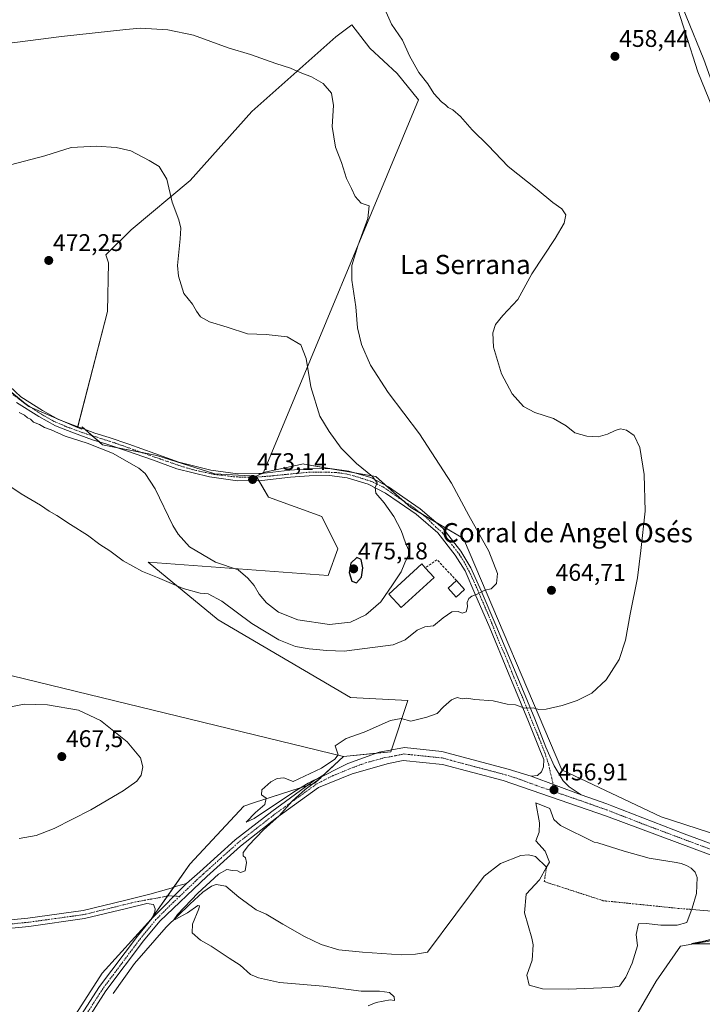
# Model space of a CAD drawing. Units: metres. Extents: x 570075 to 573533, y 4712592 to 4714941.
# Drawn here: x 571712 to 571996, y 4713344 to 4713754 of the extents above; entities that cross this region are included whole.
import ezdxf
from ezdxf.enums import TextEntityAlignment as Align

# ---------------------------------------------------------------- set-up
doc = ezdxf.new("R2010")
doc.units = ezdxf.units.M
doc.header["$MEASUREMENT"] = 0
for name, pattern in [('TRAZO_Y_PUNTO', [1, 0.5, -0.25, 0, -0.25]), ('TRAZOS2', [0.375, 0.25, -0.125]), ('TRAZOSX2', [1.5, 1, -0.5])]:
    doc.linetypes.add(name, pattern=pattern)
for name, color, linetype, lineweight in [('Camino', 19, 'Continuous', 0), ('Camino Cxs', 19, 'Continuous', 0), ('Camino eje', 39, 'TRAZO_Y_PUNTO', 13), ('Carátula', 7, 'Continuous', 5), ('Corriente natural eje', 5, 'TRAZO_Y_PUNTO', 0), ('Corriente natural lineal', 142, 'Continuous', 13), ('Cultivos herbáceos CxS', 92, 'Continuous', 0), ('Cultivos leñosos', 92, 'Continuous', 0), ('Cultivos leñosos CxS', 92, 'Continuous', 0), ('Curva de nivel maestra', 36, 'Continuous', 30), ('Curva de nivel normal', 36, 'Continuous', 0), ('Curva de nivel normal depresión', 36, 'TRAZOS2', 0), ('Edificación', 1, 'Continuous', 13), ('Edificación Cxs', 1, 'Continuous', 13), ('Edificación industrial', 135, 'Continuous', 13), ('Edificación industrial Cxs', 135, 'Continuous', 13), ('Estanque', 2, 'Continuous', 0), ('Estanque Cxs', 2, 'Continuous', 0), ('Muro lineal', 1, 'TRAZOSX2', 13), ('Pastizal CxS', 92, 'Continuous', 0), ('Pista no pavimentada', 254, 'Continuous', 13), ('Pista no pavimentada Cxs', 254, 'Continuous', 0), ('Pista pavimentada eje', 135, 'TRAZO_Y_PUNTO', 0), ('Punto de cota en terreno', 7, 'Continuous', 0), ('Rótulo de punto de cota en terreno', 19, 'Continuous', 0), ('Texto cartográfico', 19, 'Continuous', 0)]:
    doc.layers.add(name, color=color, linetype=linetype, lineweight=lineweight)
doc.styles.add('Arial', font='txt', dxfattribs={"height": 0.2})

# ---------------------------------------------------------------- blocks, each defined once
blk = doc.blocks.new('*U158')
at = {"layer": 'Cultivos herbáceos CxS', "color": 92, "linetype": 'Continuous', "lineweight": 0}
for points in [[(571978.88, 4713780.25, 458.02), (571994.37, 4713731.82, 457.88), (572005.03, 4713705.67, 456.98)], [(572019.67, 4713408.61, 455.46), (571979.03, 4713421.82, 455.94), (571937.64, 4713441.33, 457.18), (571896.73, 4713537.65, 466.07), (571874.77, 4713550.48, 468.3), (571860.25, 4713563.39, 469.51), (571851.43, 4713564.93, 470.61), (571830.43, 4713568.58, 472.28), (571830.07, 4713568.64, 472.29), (571813.51, 4713565.03, 472.98), (571877.99, 4713720.17, 462.27), (571869.18, 4713731.18, 461.69), (571857.73, 4713741.75, 462.69), (571850.25, 4713751.43, 462.16), (571843.58, 4713746.39, 463.61), (571808.65, 4713715.39, 467.52), (571782.88, 4713686.58, 469.45), (571758.43, 4713666.05, 471.02), (571747.77, 4713655.67, 471.54), (571748.97, 4713652.36, 471.49), (571748.52, 4713632.1, 471.55), (571736.07, 4713583.83, 470.4), (571715.69, 4713592.56, 470.24), (571703.06, 4713602.82, 470.44)], [(571676.74, 4713488.31, 464.61), (571846.72, 4713446.89, 459.83), (571834.85, 4713435.81, 459.85), (571809.78, 4713427.7, 460.05), (571805.21, 4713426.22, 460.27), (571782.85, 4713402.11, 460.35), (571766.67, 4713379.15, 460.94), (571746.35, 4713356.79, 461.54), (571734.06, 4713337.68, 462.63)], [(571946.04, 4713300.16, 457.47), (571976.99, 4713353.39, 455.5), (571987.15, 4713367.97, 454.99), (572004.43, 4713371.01, 455.1)]]:
    blk.add_polyline3d(points, dxfattribs=at)
blk = doc.blocks.new('*U162')
at = {"layer": 'Curva de nivel normal', "color": 36, "linetype": 'Continuous', "lineweight": 0}
for points in [[(571711.72, 4713412.78, 465), (571718.86, 4713414.06, 465), (571726.31, 4713416.9, 465), (571741.54, 4713424.73, 465), (571754.99, 4713432.55, 465), (571760.66, 4713436.6, 465), (571762.56, 4713439.17, 465), (571763.24, 4713442.65, 465), (571762.24, 4713446.33, 465), (571756.64, 4713453.02, 465), (571745.66, 4713461.88, 465), (571736.5, 4713466.2, 465), (571723.46, 4713468.43, 465), (571713.84, 4713468.64, 465), (571703.24, 4713466.62, 465)], [(571708.24, 4713559.16, 465), (571712.63, 4713556.2, 465), (571720.65, 4713551.56, 465), (571724.22, 4713548.96, 465), (571727.41, 4713547.15, 465), (571733.08, 4713543.39, 465), (571740.18, 4713538.95, 465), (571745.38, 4713535.18, 465), (571749.52, 4713532.46, 465), (571754.99, 4713528.36, 465), (571763.03, 4713523.94, 465), (571769.32, 4713521.44, 465), (571780.08, 4713516.82, 465), (571787.08, 4713514.82, 465), (571790.48, 4713514.56, 465), (571796.1, 4713511.5, 465), (571808.58, 4713502.32, 465), (571819.88, 4713495.44, 465), (571826.79, 4713492.62, 465), (571832.51, 4713491.68, 465), (571839.9, 4713491.08, 465), (571847.01, 4713490.68, 465), (571867.45, 4713493.31, 465), (571872.45, 4713495.51, 465), (571877.49, 4713499.5, 465), (571880.59, 4713500.83, 465), (571884.2, 4713501.34, 465), (571888.31, 4713504.58, 465), (571891.92, 4713507.08, 465), (571894.46, 4713507.22, 465), (571896.2, 4713506.59, 465), (571897.88, 4713507.17, 465), (571898.47, 4713509.23, 465), (571898.2, 4713510.95, 465), (571898.92, 4713512.68, 465), (571900.24, 4713513.68, 465), (571902.42, 4713514.44, 465), (571905.63, 4713516.13, 465), (571908.19, 4713516.73, 465), (571910.42, 4713518.96, 465), (571910.84, 4713523.03, 465), (571907.35, 4713532.36, 465), (571898.96, 4713547.26, 465), (571891.69, 4713560.66, 465), (571878.36, 4713581.17, 465), (571865.34, 4713598.36, 465), (571857.96, 4713609.81, 465), (571854.26, 4713618.43, 465), (571852.56, 4713625.33, 465), (571851.9, 4713634.02, 465), (571850.25, 4713645.19, 465), (571850.25, 4713651.28, 465), (571852.69, 4713659.38, 465), (571856.93, 4713670.87, 465), (571857.49, 4713676.09, 465), (571854.16, 4713677.2, 465), (571851.58, 4713679.99, 465), (571850.16, 4713683.24, 465), (571848.08, 4713687.44, 465), (571845.95, 4713694.14, 465), (571843.4, 4713700.54, 465), (571842, 4713709.04, 465), (571842.64, 4713717.88, 465), (571841.73, 4713722.98, 465), (571838.26, 4713727, 465), (571833.39, 4713729.8, 465), (571828.79, 4713731.53, 465), (571824.7, 4713733.44, 465), (571818.59, 4713735.33, 465), (571808.1, 4713739.04, 465), (571798.79, 4713741.86, 465), (571784.25, 4713747.05, 465), (571773.61, 4713749.4, 465), (571762.31, 4713750.09, 465), (571756.11, 4713749.52, 465), (571729.33, 4713746.56, 465), (571701.16, 4713743, 465)]]:
    blk.add_polyline3d(points, dxfattribs=at)
blk = doc.blocks.new('5PATER')
at = {"layer": 'Carátula', "linetype": 'Continuous', "lineweight": 5}
h = blk.add_hatch(color=250, dxfattribs=at)
edge = h.paths.add_edge_path()
edge.add_ellipse((0, 0.01), major_axis=(-1.33, -1.34), ratio=0.999422, start_angle=0, end_angle=360)

msp = doc.modelspace()

# ---------------------------------------------------------------- linework, layer by layer
at = {"layer": 'Camino', "color": 19, "linetype": 'Continuous', "lineweight": 0}
for points in [[(571705.39, 4713603.23, 470.46), (571712.48, 4713596.54, 470.51), (571721.42, 4713590.89, 470.7), (571728.15, 4713587.2, 470.43), (571735.4, 4713584.33, 470.44), (571737.76, 4713583.48, 470.41), (571743.25, 4713581.49, 470.47), (571749.15, 4713579.62, 470.61), (571757.42, 4713576.83, 470.87), (571768.26, 4713573.06, 471.54), (571778.27, 4713569.45, 472.09), (571791.58, 4713566.12, 472.69), (571802.8, 4713564.52, 472.96), (571811.56, 4713564.68, 473.02), (571812.61, 4713564.69, 473.01), (571824.45, 4713566, 472.63), (571832.26, 4713566.61, 472.24), (571841.13, 4713566.81, 471.53), (571848.96, 4713565.71, 470.74), (571858.15, 4713562.99, 469.93), (571865.56, 4713559.13, 469.21), (571871.52, 4713554.92, 468.64), (571878.72, 4713549.94, 467.94), (571888.13, 4713541.92, 467.11), (571895.56, 4713532.31, 466.37), (571899.86, 4713525.48, 465.8), (571904.04, 4713515.91, 464.91), (571910.25, 4713501.53, 463.22), (571917.98, 4713482.99, 461.54), (571926.42, 4713462.56, 459.28), (571931.08, 4713450.72, 458.08), (571932.17, 4713448.22, 457.94), (571934.51, 4713443, 457.31), (571938.26, 4713436.71, 456.9), (571940.74, 4713434.33, 456.65), (571942.39, 4713433.13, 456.51), (571945.67, 4713431.01, 456.48)], [(571924.88, 4713438.65, 457.28), (571927.49, 4713438.99, 457.23), (571929.15, 4713440.52, 457.27), (571929.99, 4713442.53, 457.36), (571930.25, 4713445.61, 457.62), (571928.49, 4713449.64, 457.96), (571923.81, 4713461.51, 459.21), (571915.39, 4713481.92, 461.31), (571907.67, 4713500.43, 463.14), (571901.47, 4713514.79, 464.95), (571897.37, 4713524.17, 465.91), (571893.26, 4713530.7, 466.56), (571886.09, 4713539.97, 467.36), (571877.01, 4713547.72, 468.19), (571869.93, 4713552.61, 468.88), (571864.21, 4713556.54, 469.47), (571857.05, 4713560.26, 470.09), (571848.34, 4713562.85, 471.19), (571840.96, 4713563.89, 471.68), (571832.41, 4713563.69, 472.32), (571824.72, 4713563.09, 472.77), (571812.8, 4713561.78, 473.23), (571802.62, 4713561.59, 473.1), (571791.02, 4713563.25, 472.66), (571777.42, 4713566.65, 471.87), (571767.28, 4713570.31, 471.3), (571756.47, 4713574.07, 470.65), (571748.24, 4713576.84, 470.13), (571742.31, 4713578.73, 470.27), (571734.37, 4713581.59, 470.11), (571726.91, 4713584.55, 470.24), (571719.94, 4713588.37, 470.19), (571710.68, 4713594.22, 470.19)], [(571945.67, 4713431.01, 456.48), (571924.88, 4713438.65, 457.28)]]:
    msp.add_polyline3d(points, dxfattribs=at)
at = {"layer": 'Camino Cxs', "color": 19, "linetype": 'Continuous', "lineweight": 0}
msp.add_polyline3d([(571705.39, 4713603.23, 470.46), (571712.48, 4713596.54, 470.51), (571721.42, 4713590.89, 470.7), (571728.15, 4713587.2, 470.43), (571735.4, 4713584.33, 470.44), (571737.76, 4713583.48, 470.41), (571743.25, 4713581.49, 470.47), (571749.15, 4713579.62, 470.61), (571757.42, 4713576.83, 470.87), (571768.26, 4713573.06, 471.54), (571778.27, 4713569.45, 472.09), (571791.58, 4713566.12, 472.69), (571802.8, 4713564.52, 472.96), (571811.56, 4713564.68, 473.02), (571812.61, 4713564.69, 473.01), (571824.45, 4713566, 472.63), (571832.26, 4713566.61, 472.24), (571841.13, 4713566.81, 471.53), (571848.96, 4713565.71, 470.74), (571858.15, 4713562.99, 469.93), (571865.56, 4713559.13, 469.21), (571871.52, 4713554.92, 468.64), (571878.72, 4713549.94, 467.94), (571888.13, 4713541.92, 467.11), (571895.56, 4713532.31, 466.37), (571899.86, 4713525.48, 465.8), (571904.04, 4713515.91, 464.91), (571910.25, 4713501.53, 463.22), (571917.98, 4713482.99, 461.54), (571926.42, 4713462.56, 459.28), (571931.08, 4713450.72, 458.08), (571932.17, 4713448.22, 457.94), (571934.51, 4713443, 457.31), (571938.26, 4713436.71, 456.9), (571940.74, 4713434.33, 456.65), (571942.39, 4713433.13, 456.51), (571945.67, 4713431.01, 456.48), (571945.67, 4713431.01, 456.48), (571924.88, 4713438.65, 457.28), (571927.49, 4713438.99, 457.23), (571929.15, 4713440.52, 457.27), (571929.99, 4713442.53, 457.36), (571930.25, 4713445.61, 457.62), (571928.49, 4713449.64, 457.96), (571923.81, 4713461.51, 459.21), (571915.39, 4713481.92, 461.31), (571907.67, 4713500.43, 463.14), (571901.47, 4713514.79, 464.95), (571897.37, 4713524.17, 465.91), (571893.26, 4713530.7, 466.56), (571886.09, 4713539.97, 467.36), (571877.01, 4713547.72, 468.19), (571869.93, 4713552.61, 468.88), (571864.21, 4713556.54, 469.47), (571857.05, 4713560.26, 470.09), (571848.34, 4713562.85, 471.19), (571840.96, 4713563.89, 471.68), (571832.41, 4713563.69, 472.32), (571824.72, 4713563.09, 472.77), (571812.8, 4713561.78, 473.23), (571802.62, 4713561.59, 473.1), (571791.02, 4713563.25, 472.66), (571777.42, 4713566.65, 471.87), (571767.28, 4713570.31, 471.3), (571756.47, 4713574.07, 470.65), (571748.24, 4713576.84, 470.13), (571742.31, 4713578.73, 470.27), (571734.37, 4713581.59, 470.11), (571726.91, 4713584.55, 470.24), (571719.94, 4713588.37, 470.19), (571710.68, 4713594.22, 470.19)], dxfattribs=at)
at = {"layer": 'Camino eje', "color": 39, "linetype": 'TRAZO_Y_PUNTO', "lineweight": 13}
msp.add_polyline3d([(571709.23, 4713597.49, 470.33), (571712.73, 4713594.87, 470.4), (571717.33, 4713591.69, 470.3), (571721.62, 4713588.99, 470.41), (571726.22, 4713586.37, 470.28), (571731.38, 4713584.15, 470.37), (571738.92, 4713581.45, 470.27), (571751.54, 4713577.4, 470.47), (571770.43, 4713570.74, 471.62), (571779.16, 4713567.72, 472.09), (571785.19, 4713565.97, 472.44), (571792.89, 4713564.31, 472.73), (571800.99, 4713563.36, 472.99), (571804.64, 4713563.12, 473.06), (571809.56, 4713563.12, 473.11), (571815.83, 4713563.59, 473.05), (571824.56, 4713564.47, 472.69), (571832.98, 4713565.26, 472.24), (571838.38, 4713565.26, 471.85), (571843.46, 4713565.1, 471.37), (571848.3, 4713564.47, 470.97), (571852.98, 4713563.12, 470.68), (571858.62, 4713561.29, 469.88), (571863.46, 4713558.99, 469.47), (571869.73, 4713554.62, 468.81), (571875.76, 4713550.66, 468.2), (571881, 4713546.61, 467.84), (571885.21, 4713542.4, 467.47), (571887.83, 4713540.1, 467.16), (571890.29, 4713537, 466.97), (571892.75, 4713533.99, 466.72), (571895.13, 4713530.89, 466.41), (571897.43, 4713527.08, 466.13), (571899.73, 4713522.64, 465.64), (571901.64, 4713518.51, 465.31), (571904.81, 4713511.13, 464.42), (571908.46, 4713502.55, 463.43), (571911.64, 4713494.39, 462.56), (571914.24, 4713488.7, 461.89), (571917.33, 4713480.83, 461.3), (571921.74, 4713470.47, 460.25), (571924.61, 4713463.18, 459.33), (571928.17, 4713454.68, 458.5), (571930.72, 4713448.14, 457.89), (571932.21, 4713443.52, 457.44), (571933.06, 4713439.48, 457.18), (571933.91, 4713436.13, 457), (571933.92, 4713432.49, 456.81)], dxfattribs=at)
at = {"layer": 'Corriente natural eje', "color": 5, "linetype": 'TRAZO_Y_PUNTO', "lineweight": 0}
msp.add_polyline3d([(571931.35, 4713400.83, 455.88), (571930.36, 4713394.84, 455.99), (571954.95, 4713386.87, 455.63), (571986.17, 4713383.69, 455.4), (571991.76, 4713383.24, 456.26)], dxfattribs=at)
at = {"layer": 'Corriente natural lineal', "color": 142, "linetype": 'Continuous', "lineweight": 13}
for points in [[(571982.15, 4713773.26, 457.67), (571996.86, 4713737.04, 456.93), (572008.68, 4713703.66, 457.08), (572018.19, 4713679.14, 456.73), (572023.84, 4713667.46, 456.69), (572039.65, 4713648.26, 455.98), (572051.55, 4713634.48, 455.94), (572060.14, 4713622.9, 455.62), (572064.88, 4713615.35, 455.54), (572074.63, 4713597.17, 455.56), (572087.14, 4713570.44, 454.59), (572106.03, 4713529.28, 454.18), (572118.96, 4713512.33, 454.28), (572132.12, 4713502.16, 454.03), (572144.37, 4713495.42, 453.84), (572156.45, 4713487.74, 453.37), (572167.75, 4713478.82, 453.33), (572179.97, 4713465.44, 453.97)], [(571750.89, 4713348.32, 461.77), (571759.76, 4713360.71, 461.28), (571772.88, 4713375.85, 460.49), (571782.77, 4713385.44, 459.9), (571788.2, 4713390.38, 459.73), (571791.87, 4713392.93, 459.38), (571793.7, 4713393.59, 459.33), (571797.82, 4713392.87, 459.37), (571803.16, 4713388.4, 459.31), (571810.4, 4713383.05, 459.36), (571814.51, 4713381.28, 459.27), (571821.57, 4713377.07, 459.07), (571830.54, 4713371.99, 459.18), (571837.52, 4713368.65, 458.99), (571844.89, 4713366.46, 459.15), (571854.67, 4713365.4, 458.94), (571870.79, 4713364.37, 458.11), (571876.75, 4713364.6, 457.92), (571881.75, 4713365.51, 457.65), (571905.38, 4713397.09, 456.22), (571912.09, 4713402.34, 455.97), (571920.66, 4713405.72, 456.04), (571923.77, 4713406.01, 455.98), (571926.71, 4713405.22, 455.94), (571931.35, 4713400.83, 455.88)], [(571991.76, 4713383.24, 456.26), (572001.8, 4713382.43, 455.04)]]:
    msp.add_polyline3d(points, dxfattribs=at)
at = {"layer": 'Cultivos herbáceos CxS', "color": 92, "linetype": 'Continuous', "lineweight": 0}
for points in [[(572005.03, 4713705.67, 456.98), (571994.37, 4713731.82, 457.88), (571978.88, 4713780.25, 458.02)], [(571736.07, 4713583.83, 470.4), (571736.13, 4713584.07, 470.42), (571748.52, 4713632.1, 471.55), (571748.96, 4713652.36, 471.49), (571747.77, 4713655.67, 471.54), (571758.43, 4713666.05, 471.02), (571782.88, 4713686.58, 469.45), (571808.65, 4713715.39, 467.52), (571843.58, 4713746.39, 463.61), (571850.25, 4713751.43, 462.16), (571857.73, 4713741.75, 462.69), (571869.18, 4713731.18, 461.69), (571877.99, 4713720.17, 462.27), (571813.51, 4713565.03, 472.98)], [(571846.72, 4713446.89, 459.83), (571676.74, 4713488.31, 464.61), (571618.14, 4713516.94, 465.34), (571616.25, 4713524.02, 465.1), (571629.54, 4713559.36, 464.27), (571639.49, 4713580.91, 464.95), (571655.6, 4713590.96, 465.72), (571668.95, 4713599.02, 466.52), (571685.69, 4713609.14, 468.77), (571698.59, 4713604.45, 470.24), (571701.4, 4713603.43, 470.51), (571703.06, 4713602.82, 470.44), (571707.92, 4713598.87, 470.46), (571713.54, 4713594.3, 470.39), (571715.69, 4713592.56, 470.24), (571716.7, 4713592.13, 470.25), (571728, 4713587.28, 470.43), (571728.7, 4713586.98, 470.45), (571736.07, 4713583.83, 470.4)], [(571813.51, 4713565.03, 472.98), (571830.07, 4713568.64, 472.29), (571830.43, 4713568.58, 472.28), (571840.67, 4713566.8, 471.57), (571851.43, 4713564.93, 470.61), (571851.86, 4713564.85, 470.57), (571860.25, 4713563.39, 469.51), (571864.31, 4713559.78, 469.28), (571871.19, 4713553.66, 468.79), (571874.77, 4713550.48, 468.3), (571879.76, 4713547.56, 467.96), (571885.31, 4713544.32, 467.41), (571896.73, 4713537.65, 466.07), (571937.64, 4713441.33, 457.18), (571979.03, 4713421.82, 455.94), (572019.67, 4713408.61, 455.46)], [(571734.05, 4713337.68, 462.63), (571746.35, 4713356.79, 461.54), (571766.67, 4713379.15, 460.94), (571767.29, 4713380.03, 460.89), (571773.49, 4713388.82, 460.7), (571776.1, 4713392.53, 460.53), (571782.85, 4713402.11, 460.35), (571805.21, 4713426.22, 460.27), (571809.78, 4713427.7, 460.05), (571831.74, 4713434.8, 459.94), (571834.85, 4713435.81, 459.85), (571837.65, 4713438.42, 459.84), (571846.72, 4713446.89, 459.83)], [(572004.43, 4713371.01, 455.1), (571987.15, 4713367.97, 454.99), (571976.99, 4713353.39, 455.5), (571946.04, 4713300.16, 457.47)]]:
    msp.add_polyline3d(points, dxfattribs=at)
at = {"layer": 'Cultivos leñosos', "color": 92, "linetype": 'Continuous', "lineweight": 0}
for points in [[(571736.07, 4713583.83, 470.4), (571736.13, 4713584.07, 470.42), (571748.52, 4713632.1, 471.55), (571748.96, 4713652.36, 471.49), (571747.77, 4713655.67, 471.54), (571758.43, 4713666.05, 471.02), (571782.88, 4713686.58, 469.45), (571808.65, 4713715.39, 467.52), (571843.58, 4713746.39, 463.61), (571850.25, 4713751.43, 462.16), (571857.73, 4713741.75, 462.69), (571869.18, 4713731.18, 461.69), (571877.99, 4713720.17, 462.27), (571813.51, 4713565.03, 472.98)], [(571846.72, 4713446.89, 459.83), (571676.74, 4713488.31, 464.61), (571618.14, 4713516.94, 465.34), (571616.25, 4713524.02, 465.1), (571629.54, 4713559.36, 464.27), (571639.49, 4713580.91, 464.95), (571655.6, 4713590.96, 465.72), (571668.95, 4713599.02, 466.52), (571685.69, 4713609.14, 468.77), (571698.59, 4713604.45, 470.24), (571701.4, 4713603.43, 470.51), (571703.06, 4713602.82, 470.44), (571707.92, 4713598.87, 470.46), (571713.54, 4713594.3, 470.39), (571715.69, 4713592.56, 470.24), (571716.7, 4713592.13, 470.25), (571728, 4713587.28, 470.43), (571728.7, 4713586.98, 470.45), (571736.07, 4713583.83, 470.4)], [(571810.46, 4713563.59, 473.07), (571793.27, 4713564.6, 472.74), (571769.1, 4713572.15, 471.56), (571762.93, 4713573.38, 471.11), (571752.03, 4713575.56, 470.25), (571746.44, 4713576.68, 469.94), (571745.11, 4713577.84, 470.2), (571742.15, 4713580.42, 470.36), (571739.24, 4713582.94, 470.42), (571737.96, 4713584.06, 470.47), (571737.93, 4713583.85, 470.45), (571737.86, 4713583.44, 470.41), (571737.8, 4713583.08, 470.38), (571736.07, 4713583.83, 470.4)], [(571810.46, 4713563.59, 473.07), (571793.27, 4713564.6, 472.74), (571769.1, 4713572.15, 471.56), (571762.93, 4713573.38, 471.11), (571752.03, 4713575.56, 470.25), (571746.44, 4713576.68, 469.94), (571745.11, 4713577.84, 470.2), (571742.15, 4713580.42, 470.36), (571739.24, 4713582.94, 470.42), (571737.96, 4713584.06, 470.47), (571737.93, 4713583.85, 470.45), (571737.86, 4713583.44, 470.41), (571737.8, 4713583.08, 470.38), (571736.07, 4713583.83, 470.4)], [(571810.46, 4713563.59, 473.07), (571812.85, 4713564.72, 473), (571813.51, 4713565.03, 472.98)], [(571846.72, 4713446.89, 459.83), (571860.35, 4713448.25, 459.54), (571866.48, 4713448.87, 459.36), (571866.75, 4713449.67, 459.38), (571873.59, 4713470.18, 460.41), (571849.75, 4713471.52, 461.26), (571794.53, 4713503.84, 463.14), (571765.43, 4713527.82, 466.5), (571840.43, 4713522.29, 474.73), (571844.38, 4713533.34, 474.83), (571837.7, 4713546.85, 474.06), (571815.58, 4713554.82, 473.66), (571811.53, 4713561.76, 473.23), (571810.68, 4713563.2, 473.1), (571810.46, 4713563.59, 473.07)]]:
    msp.add_polyline3d(points, dxfattribs=at)
at = {"layer": 'Cultivos leñosos CxS', "color": 92, "linetype": 'Continuous', "lineweight": 0}
msp.add_polyline3d([(571813.51, 4713565.03, 472.98), (571810.46, 4713563.58, 473.07), (571793.27, 4713564.6, 472.74), (571769.1, 4713572.15, 471.56), (571746.44, 4713576.68, 469.94), (571737.96, 4713584.05, 470.47), (571737.93, 4713583.85, 470.45), (571737.8, 4713583.08, 470.38), (571736.07, 4713583.83, 470.4), (571748.52, 4713632.1, 471.55), (571748.97, 4713652.36, 471.49), (571747.77, 4713655.67, 471.54), (571758.43, 4713666.05, 471.02), (571782.88, 4713686.58, 469.45), (571808.65, 4713715.39, 467.52), (571843.58, 4713746.39, 463.61), (571850.25, 4713751.43, 462.16), (571857.73, 4713741.75, 462.69), (571869.18, 4713731.18, 461.69), (571877.99, 4713720.17, 462.27), (571813.51, 4713565.03, 472.98)], close=True, dxfattribs=at)
msp.add_polyline3d([(571703.06, 4713602.82, 470.44), (571715.69, 4713592.56, 470.24), (571736.07, 4713583.83, 470.4), (571736.07, 4713583.83, 470.4), (571737.8, 4713583.08, 470.38), (571737.93, 4713583.85, 470.45), (571737.96, 4713584.05, 470.47), (571746.44, 4713576.68, 469.94), (571769.1, 4713572.15, 471.56), (571793.27, 4713564.6, 472.74), (571810.46, 4713563.58, 473.07), (571815.58, 4713554.82, 473.66), (571837.7, 4713546.85, 474.06), (571844.38, 4713533.34, 474.83), (571840.43, 4713522.29, 474.73), (571765.43, 4713527.82, 466.5), (571794.53, 4713503.84, 463.14), (571849.75, 4713471.52, 461.26), (571873.59, 4713470.18, 460.41), (571866.48, 4713448.87, 459.36), (571846.72, 4713446.89, 459.83), (571676.74, 4713488.31, 464.61)], dxfattribs=at)
at = {"layer": 'Curva de nivel maestra', "color": 36, "linetype": 'Continuous', "lineweight": 30}
msp.add_polyline3d([(571852.18, 4713519.14, 475), (571854.29, 4713521.49, 475), (571854.8, 4713525.47, 475), (571854.12, 4713528.85, 475), (571852.28, 4713529.68, 475), (571849.77, 4713527.33, 475), (571849.18, 4713523.49, 475), (571850.27, 4713519.86, 475), (571852.18, 4713519.14, 475)], dxfattribs=at)
at = {"layer": 'Curva de nivel normal', "color": 36, "linetype": 'Continuous', "lineweight": 0}
for points in [[(571857.06, 4713343.07, 460), (571860.4, 4713344.54, 460), (571866.21, 4713345.6, 460), (571867.99, 4713345.37, 460), (571867.81, 4713346.86, 460), (571865.88, 4713348.7, 460), (571861.77, 4713349.21, 460), (571854.12, 4713349.26, 460), (571838.27, 4713351.32, 460), (571820.14, 4713352.86, 460), (571811.38, 4713354.76, 460), (571808, 4713356.15, 460), (571803.8, 4713360.1, 460), (571799.1, 4713362.96, 460), (571791.66, 4713367.91, 460), (571787.18, 4713370.49, 460), (571783.82, 4713373.55, 460), (571783.91, 4713377.13, 460), (571786.47, 4713383.52, 460), (571786.85, 4713384.7, 460), (571786.18, 4713384.9, 460), (571781.8, 4713381.83, 460), (571776.64, 4713379, 460), (571776.07, 4713378.95, 460), (571777.66, 4713381.18, 460), (571786.11, 4713390.07, 460), (571794.78, 4713397.92, 460), (571798.19, 4713399.82, 460), (571800.54, 4713399.48, 460), (571802.61, 4713399.34, 460), (571803.94, 4713398.62, 460), (571805.77, 4713399.33, 460), (571806.37, 4713402.72, 460), (571805.94, 4713404.66, 460), (571804.94, 4713405.55, 460), (571805.01, 4713406.93, 460), (571807.16, 4713409.84, 460), (571813.47, 4713416.36, 460), (571819.96, 4713422.25, 460), (571825.44, 4713428.36, 460), (571830.79, 4713433.17, 460), (571837.15, 4713437.89, 460), (571837.88, 4713438.8, 460), (571836.12, 4713437.68, 460), (571834.12, 4713436.97, 460), (571832.12, 4713435.82, 460), (571826.34, 4713432.37, 460), (571809.57, 4713421.12, 460), (571806.2, 4713419.58, 460), (571810.09, 4713423.55, 460), (571813.98, 4713426.87, 460), (571814.62, 4713429.59, 460), (571812.59, 4713430.98, 460), (571812.75, 4713432.97, 460), (571816.56, 4713436.3, 460), (571819.22, 4713437.78, 460), (571821.93, 4713437.99, 460), (571825.75, 4713436.47, 460), (571837.68, 4713442.03, 460), (571843.21, 4713445.84, 460), (571844.49, 4713447.59, 460), (571843.26, 4713451.3, 460), (571847.84, 4713454.38, 460), (571855.42, 4713457.04, 460), (571866.29, 4713461.88, 460), (571870.74, 4713462.76, 460), (571874.85, 4713461.55, 460), (571881.45, 4713463.32, 460), (571885.79, 4713464.74, 460), (571888.45, 4713467.57, 460), (571891.79, 4713470.51, 460), (571894.12, 4713471.4, 460), (571896.12, 4713470.95, 460), (571898.12, 4713471.11, 460), (571901.39, 4713470.63, 460), (571909.1, 4713470.09, 460), (571914.93, 4713468.69, 460), (571918.34, 4713468.47, 460), (571922.12, 4713467.02, 460), (571925.79, 4713467.1, 460), (571928.12, 4713466.51, 460), (571931.12, 4713466.6, 460), (571937.79, 4713468.06, 460), (571944.12, 4713470.18, 460), (571950.13, 4713473.32, 460), (571956.13, 4713478.77, 460), (571961.51, 4713487.25, 460), (571964.23, 4713495.32, 460), (571966.08, 4713506.18, 460), (571969.14, 4713521.19, 460), (571970.58, 4713532.69, 460), (571972.37, 4713549.07, 460), (571972.02, 4713564.33, 460), (571970.17, 4713575.54, 460), (571967.78, 4713580.5, 460), (571964.59, 4713582.73, 460), (571962.16, 4713583.24, 460), (571959.89, 4713582.61, 460), (571956.68, 4713581.01, 460), (571952.87, 4713580.01, 460), (571948.03, 4713580.16, 460), (571943.07, 4713581.65, 460), (571939.5, 4713584.56, 460), (571934.24, 4713587.64, 460), (571926.48, 4713590.04, 460), (571921.78, 4713592.53, 460), (571916.96, 4713597.86, 460), (571912.5, 4713606.13, 460), (571909.3, 4713617.33, 460), (571908.89, 4713623.23, 460), (571910.11, 4713626.76, 460), (571913.09, 4713630.38, 460), (571919.37, 4713637.06, 460), (571925.2, 4713647.81, 460), (571934.84, 4713662.44, 460), (571938.7, 4713668.82, 460), (571939.38, 4713672.35, 460), (571937.66, 4713674.83, 460), (571933.98, 4713677.42, 460), (571927.42, 4713682.83, 460), (571915.38, 4713692.46, 460), (571906.96, 4713701.18, 460), (571900.41, 4713707.74, 460), (571895.44, 4713713.24, 460), (571892.27, 4713716.01, 460), (571890.3, 4713716.95, 460), (571889.28, 4713718.05, 460), (571887.54, 4713719.39, 460), (571884.36, 4713722.78, 460), (571881.86, 4713726.87, 460), (571878.2, 4713731.64, 460), (571874.27, 4713738.56, 460), (571871.4, 4713745.06, 460), (571866.79, 4713751.67, 460), (571864.52, 4713756.73, 460)], [(571758.22, 4713698.97, 470), (571752.11, 4713700.35, 470), (571743.88, 4713700.93, 470), (571733.44, 4713700.36, 470), (571722.48, 4713696.9, 470), (571708.18, 4713693.15, 470)], [(571711.7, 4713590.11, 470), (571713.89, 4713588.97, 470), (571715.14, 4713587.88, 470), (571716.49, 4713587.23, 470), (571717.66, 4713586.06, 470), (571720.17, 4713585.04, 470), (571722.24, 4713583.82, 470), (571725.07, 4713582.81, 470), (571730.85, 4713580.19, 470), (571740.11, 4713577.29, 470), (571750.57, 4713573.08, 470), (571761.56, 4713566.91, 470), (571764.14, 4713564.67, 470), (571768.36, 4713558.31, 470), (571775.7, 4713543.1, 470), (571777.89, 4713539.37, 470), (571782.72, 4713534.18, 470), (571793.5, 4713527.78, 470), (571802.94, 4713524.59, 470), (571806.93, 4713521.13, 470), (571809.53, 4713518.13, 470), (571811.7, 4713514.42, 470), (571814.67, 4713510.84, 470), (571819.72, 4713507.01, 470), (571827.74, 4713503.79, 470), (571840.97, 4713501.84, 470), (571849.64, 4713502.79, 470), (571856.14, 4713505.82, 470), (571862.28, 4713511.27, 470), (571867.16, 4713518.38, 470), (571870.75, 4713523.74, 470), (571872.31, 4713527.52, 470), (571873.77, 4713530.64, 470), (571873.82, 4713532.94, 470), (571872.61, 4713535.86, 470), (571870.82, 4713540.94, 470), (571867.67, 4713546.85, 470), (571863.66, 4713552.52, 470), (571860.27, 4713556.52, 470), (571860.02, 4713558.85, 470), (571860.76, 4713560.83, 470), (571858.84, 4713563.42, 470), (571852.23, 4713568.83, 470), (571845.86, 4713575.18, 470), (571840.79, 4713582.18, 470), (571836.88, 4713588.52, 470), (571833.18, 4713600.72, 470), (571831.28, 4713612.59, 470), (571829, 4713618.26, 470), (571823.37, 4713621.57, 470), (571814.64, 4713622.58, 470), (571806.87, 4713622.78, 470), (571798.3, 4713625.52, 470), (571790.94, 4713627.74, 470), (571787.3, 4713629.85, 470), (571785.53, 4713632.28, 470), (571783.87, 4713635.1, 470), (571780.25, 4713639.59, 470), (571778.09, 4713646.85, 470), (571777.64, 4713651.2, 470), (571778.8, 4713662.37, 470), (571779.11, 4713666.82, 470), (571778.18, 4713670.25, 470), (571775.45, 4713677.54, 470), (571773.25, 4713687.17, 470), (571770.02, 4713692.39, 470), (571765.88, 4713694.97, 470), (571758.22, 4713698.97, 470)]]:
    msp.add_polyline3d(points, dxfattribs=at)
at = {"layer": 'Curva de nivel normal depresión', "color": 36, "linetype": 'TRAZOS2', "lineweight": 0}
msp.add_polyline3d([(572000.99, 4713371.03, 455), (571996.06, 4713369.85, 455), (571991.61, 4713368.98, 455), (571999.96, 4713368.92, 455)], dxfattribs=at)
at = {"layer": 'Edificación', "color": 1, "linetype": 'Continuous', "lineweight": 13}
for points in [[(571897.19, 4713516.41, 466.62), (571893.69, 4713513.26, 467.05), (571890.37, 4713516.94, 467.2), (571893.87, 4713520.08, 468.52)], [(571893.87, 4713520.08, 468.52), (571897.19, 4713516.41, 466.62)]]:
    msp.add_polyline3d(points, dxfattribs=at)
at = {"layer": 'Edificación Cxs', "color": 1, "linetype": 'Continuous', "lineweight": 13}
msp.add_polyline3d([(571897.19, 4713516.41, 466.62), (571893.69, 4713513.26, 467.05), (571890.37, 4713516.94, 467.2), (571893.87, 4713520.08, 468.52), (571897.19, 4713516.41, 466.62)], close=True, dxfattribs=at)
at = {"layer": 'Edificación industrial', "color": 135, "linetype": 'Continuous', "lineweight": 13}
for points in [[(571884.51, 4713521.43, 466.41), (571870.78, 4713508.85, 469.52), (571865.64, 4713514.46, 470.82), (571879.37, 4713527.05, 470.69), (571880.82, 4713525.47, 469.73)], [(571880.82, 4713525.47, 469.73), (571884.51, 4713521.43, 466.41)]]:
    msp.add_polyline3d(points, dxfattribs=at)
at = {"layer": 'Edificación industrial Cxs', "color": 135, "linetype": 'Continuous', "lineweight": 13}
msp.add_polyline3d([(571884.51, 4713521.43, 466.41), (571870.78, 4713508.85, 469.52), (571865.64, 4713514.46, 470.82), (571879.37, 4713527.05, 470.69), (571880.82, 4713525.47, 469.73), (571884.51, 4713521.43, 466.41)], close=True, dxfattribs=at)
at = {"layer": 'Estanque', "color": 2, "linetype": 'Continuous', "lineweight": 0}
msp.add_polyline3d([(571989.78, 4713377.82, 456.17), (571985.66, 4713376.64, 456), (571978.89, 4713376.64, 456), (571972.86, 4713377.38, 456.04), (571969.62, 4713377.23, 456.22), (571968.59, 4713372.81, 456.99), (571969.21, 4713368.13, 455.41), (571966.97, 4713360.89, 455.54), (571964.32, 4713355.01, 455.43), (571961.68, 4713351.33, 455.45), (571957.85, 4713350.74, 455.53), (571940.34, 4713350, 455.7), (571929.6, 4713350.15, 455.92), (571924.15, 4713351.77, 456.06), (571923.12, 4713355.89, 456.07), (571925.33, 4713362.07, 456.07), (571925.77, 4713368.55, 456.08), (571925.18, 4713371.34, 455.99), (571922.09, 4713381.79, 456.01), (571922.83, 4713389.59, 456.16), (571928.32, 4713395.5, 455.94), (571931.35, 4713400.83, 455.88), (571932.55, 4713402.94, 455.88), (571930.77, 4713407.54, 455.8), (571926.8, 4713411.81, 455.99), (571928.27, 4713415.34, 456.04), (571928.42, 4713419.32, 456.09), (571926.8, 4713427.56, 456.27), (571932.69, 4713425.2, 456.27), (571934.3, 4713420.64, 456.26), (571937.1, 4713418.14, 456.39), (571951.14, 4713411.23, 456.05), (571952.64, 4713410.92, 456.11), (571963.66, 4713407.44, 456.1), (571974.06, 4713404.59, 455.79), (571985.24, 4713402.83, 456.53), (571987.41, 4713402.35, 456.49), (571989.58, 4713401.56, 456.34), (571991.6, 4713400.46, 456.19), (571993.14, 4713398.75, 456.12), (571994.06, 4713396.57, 456.1), (571993.72, 4713389.88, 455.87), (571991.98, 4713383.83, 456.21), (571989.78, 4713377.82, 456.17)], dxfattribs=at)
at = {"layer": 'Estanque Cxs', "color": 2, "linetype": 'Continuous', "lineweight": 0}
msp.add_polyline3d([(571989.78, 4713377.82, 456.17), (571985.66, 4713376.64, 456), (571978.89, 4713376.64, 456), (571972.86, 4713377.38, 456.04), (571969.62, 4713377.23, 456.22), (571968.59, 4713372.81, 456.99), (571969.21, 4713368.13, 455.41), (571966.97, 4713360.89, 455.54), (571964.32, 4713355.01, 455.43), (571961.68, 4713351.33, 455.45), (571957.85, 4713350.74, 455.53), (571940.34, 4713350, 455.7), (571929.6, 4713350.15, 455.92), (571924.15, 4713351.77, 456.06), (571923.12, 4713355.89, 456.07), (571925.33, 4713362.07, 456.07), (571925.77, 4713368.55, 456.08), (571925.18, 4713371.34, 455.99), (571922.09, 4713381.79, 456.01), (571922.83, 4713389.59, 456.16), (571928.32, 4713395.5, 455.94), (571931.35, 4713400.83, 455.88), (571932.55, 4713402.94, 455.88), (571930.77, 4713407.54, 455.8), (571926.8, 4713411.81, 455.99), (571928.27, 4713415.34, 456.04), (571928.42, 4713419.32, 456.09), (571926.8, 4713427.56, 456.27), (571932.69, 4713425.2, 456.27), (571934.3, 4713420.64, 456.26), (571937.1, 4713418.14, 456.39), (571951.14, 4713411.23, 456.05), (571952.64, 4713410.92, 456.11), (571963.66, 4713407.44, 456.1), (571974.06, 4713404.59, 455.79), (571985.24, 4713402.83, 456.53), (571987.41, 4713402.35, 456.49), (571989.58, 4713401.56, 456.34), (571991.6, 4713400.46, 456.19), (571993.14, 4713398.75, 456.12), (571994.06, 4713396.57, 456.1), (571993.72, 4713389.88, 455.87), (571991.98, 4713383.83, 456.21), (571989.78, 4713377.82, 456.17)], close=True, dxfattribs=at)
at = {"layer": 'Muro lineal', "color": 1, "linetype": 'TRAZOSX2', "lineweight": 13}
msp.add_polyline3d([(571893.87, 4713520.08, 468.52), (571885.69, 4713528.79, 468.11), (571880.82, 4713525.47, 469.73)], dxfattribs=at)
at = {"layer": 'Pastizal CxS', "color": 92, "linetype": 'Continuous', "lineweight": 0}
for points in [[(572005.03, 4713705.67, 456.98), (571994.37, 4713731.82, 457.88), (571978.88, 4713780.25, 458.02)], [(572005.03, 4713705.67, 456.98), (571994.37, 4713731.82, 457.88), (571978.88, 4713780.25, 458.02)], [(571734.06, 4713337.68, 462.63), (571746.35, 4713356.79, 461.54), (571766.67, 4713379.15, 460.94), (571782.85, 4713402.11, 460.35), (571805.21, 4713426.22, 460.27), (571809.78, 4713427.7, 460.05), (571834.85, 4713435.81, 459.85), (571846.72, 4713446.89, 459.83), (571866.48, 4713448.87, 459.36), (571873.59, 4713470.18, 460.41), (571849.75, 4713471.52, 461.26), (571794.53, 4713503.84, 463.14), (571765.43, 4713527.82, 466.5), (571840.43, 4713522.29, 474.73), (571844.38, 4713533.34, 474.83), (571837.7, 4713546.85, 474.06), (571815.58, 4713554.82, 473.66), (571810.46, 4713563.58, 473.07), (571813.51, 4713565.03, 472.98), (571830.07, 4713568.64, 472.29), (571830.43, 4713568.58, 472.28), (571851.43, 4713564.93, 470.61), (571860.25, 4713563.39, 469.51), (571874.77, 4713550.48, 468.3), (571896.73, 4713537.65, 466.07), (571937.64, 4713441.33, 457.18), (571979.03, 4713421.82, 455.94), (572019.67, 4713408.61, 455.46)], [(571813.51, 4713565.03, 472.98), (571830.07, 4713568.64, 472.29), (571830.43, 4713568.58, 472.28), (571840.67, 4713566.8, 471.57), (571851.43, 4713564.93, 470.61), (571851.86, 4713564.85, 470.57), (571860.25, 4713563.39, 469.51), (571864.31, 4713559.78, 469.28), (571871.19, 4713553.66, 468.79), (571874.77, 4713550.48, 468.3), (571879.76, 4713547.56, 467.96), (571885.31, 4713544.32, 467.41), (571896.73, 4713537.65, 466.07), (571937.64, 4713441.33, 457.18), (571979.03, 4713421.82, 455.94), (572019.67, 4713408.61, 455.46)], [(571810.46, 4713563.59, 473.07), (571812.85, 4713564.72, 473), (571813.51, 4713565.03, 472.98)], [(571846.72, 4713446.89, 459.83), (571860.35, 4713448.25, 459.54), (571866.48, 4713448.87, 459.36), (571866.75, 4713449.67, 459.38), (571873.59, 4713470.18, 460.41), (571849.75, 4713471.52, 461.26), (571794.53, 4713503.84, 463.14), (571765.43, 4713527.82, 466.5), (571840.43, 4713522.29, 474.73), (571844.38, 4713533.34, 474.83), (571837.7, 4713546.85, 474.06), (571815.58, 4713554.82, 473.66), (571811.53, 4713561.76, 473.23), (571810.68, 4713563.2, 473.1), (571810.46, 4713563.59, 473.07)], [(571734.05, 4713337.68, 462.63), (571746.35, 4713356.79, 461.54), (571766.67, 4713379.15, 460.94), (571767.29, 4713380.03, 460.89), (571773.49, 4713388.82, 460.7), (571776.1, 4713392.53, 460.53), (571782.85, 4713402.11, 460.35), (571805.21, 4713426.22, 460.27), (571809.78, 4713427.7, 460.05), (571831.74, 4713434.8, 459.94), (571834.85, 4713435.81, 459.85), (571837.65, 4713438.42, 459.84), (571846.72, 4713446.89, 459.83)], [(572004.43, 4713371.01, 455.1), (571987.15, 4713367.97, 454.99), (571976.99, 4713353.39, 455.5), (571946.04, 4713300.16, 457.47)], [(572004.43, 4713371.01, 455.1), (571987.15, 4713367.97, 454.99), (571976.99, 4713353.39, 455.5), (571946.04, 4713300.16, 457.47)]]:
    msp.add_polyline3d(points, dxfattribs=at)
at = {"layer": 'Pista no pavimentada', "color": 254, "linetype": 'Continuous', "lineweight": 13}
for points in [[(571945.67, 4713431.01, 456.48), (571956.44, 4713427.24, 456.29), (571958.51, 4713426.43, 456.22), (571988.58, 4713414.76, 455.77), (572019.2, 4713403.47, 455.34), (572035.51, 4713398.06, 455.2), (572045.8, 4713395.52, 455.14), (572058.93, 4713394.03, 454.94), (572071.96, 4713394.44, 454.96), (572082.87, 4713396.4, 454.92), (572094.6, 4713399.65, 455), (572102.48, 4713403.02, 455), (572103.62, 4713403.51, 454.97), (572115.86, 4713411.26, 454.89), (572133.57, 4713424.91, 454.71), (572159.02, 4713445.86, 454.44), (572171.25, 4713455.72, 454.49), (572173.77, 4713457.74, 454.5), (572178.04, 4713461.77, 454.53), (572183.64, 4713467.05, 454.01), (572185.58, 4713469.66, 454.37)], [(571781.36, 4713393.98, 460.53), (571786.94, 4713398.96, 460.43), (571801.7, 4713412.25, 460.18), (571816.89, 4713424.06, 460.03), (571834.6, 4713436.87, 459.86), (571848.56, 4713443.97, 459.74), (571861.61, 4713448.71, 459.55), (571872.12, 4713450.67, 459.22), (571887.76, 4713449.03, 458.77), (571915.31, 4713441.66, 457.46), (571924.88, 4713438.65, 457.28)], [(572034.06, 4713392.94, 455.21), (572018.58, 4713399.54, 455.24), (571999.9, 4713405.79, 455.64), (571956.29, 4713422.12, 456.4), (571913.26, 4713436.9, 457.39), (571887.99, 4713443.54, 458.39), (571871.58, 4713445.25, 458.73), (571865.5, 4713443.95, 458.9), (571850.39, 4713439.74, 459.35), (571836.39, 4713433.95, 459.8), (571818.94, 4713421.33, 459.8), (571803.9, 4713409.63, 460.13), (571789.84, 4713396.98, 460.11), (571770.3, 4713378.42, 460.81), (571763.48, 4713370.15, 460.98), (571747.87, 4713349.34, 461.89), (571727.66, 4713317.88, 463.51), (571713.09, 4713295.42, 464.6)], [(571945.67, 4713431.01, 456.48), (571924.88, 4713438.65, 457.28)], [(571558.97, 4713366.29, 463.99), (571602.58, 4713369.24, 463.3), (571645.45, 4713372.49, 462.69), (571688.33, 4713376.93, 462.32), (571715.39, 4713379.6, 462), (571738.32, 4713382.77, 461.36), (571755.65, 4713387.02, 460.96), (571766.16, 4713389.57, 460.75), (571775.05, 4713392.14, 460.57), (571777.2, 4713392.93, 460.51), (571781.36, 4713393.98, 460.53)], [(571781.36, 4713393.98, 460.53), (571767.1, 4713379.57, 460.91)], [(571781.36, 4713393.98, 460.53), (571767.1, 4713379.57, 460.91)], [(571767.1, 4713379.57, 460.91), (571768.22, 4713382.29, 460.8), (571768.38, 4713383.52, 460.77), (571767.61, 4713385.37, 460.74), (571764.84, 4713385.73, 460.73), (571756.46, 4713383.7, 460.98), (571738.97, 4713379.41, 461.24), (571715.8, 4713376.21, 461.68), (571688.68, 4713373.53, 462.33), (571645.75, 4713369.09, 462.78), (571602.82, 4713365.84, 463.11), (571559.15, 4713362.88, 464.13)], [(571562.3, 4713116.25, 476.85), (571590.55, 4713148.31, 475.49), (571611.77, 4713171.58, 474), (571632.39, 4713194.42, 472.35), (571649.73, 4713214.48, 470.52), (571666.49, 4713234.98, 468.76), (571684.31, 4713258.58, 466.98), (571710.41, 4713297.16, 464.43), (571724.97, 4713319.62, 463.39), (571745.23, 4713351.17, 461.89), (571760.96, 4713372.13, 461.06), (571767.1, 4713379.57, 460.91)]]:
    msp.add_polyline3d(points, dxfattribs=at)
at = {"layer": 'Pista no pavimentada Cxs', "color": 254, "linetype": 'Continuous', "lineweight": 0}
for points in [[(571724.97, 4713319.62, 463.39), (571745.23, 4713351.17, 461.89), (571760.96, 4713372.13, 461.06), (571767.1, 4713379.57, 460.91), (571781.36, 4713393.98, 460.53), (571786.94, 4713398.96, 460.43), (571801.7, 4713412.25, 460.18), (571816.89, 4713424.06, 460.03), (571834.6, 4713436.87, 459.86), (571848.56, 4713443.97, 459.74), (571861.61, 4713448.71, 459.55), (571872.12, 4713450.67, 459.22), (571887.76, 4713449.03, 458.77), (571915.31, 4713441.66, 457.46), (571924.88, 4713438.65, 457.28), (571945.67, 4713431.01, 456.48), (571956.44, 4713427.24, 456.29), (571958.51, 4713426.43, 456.22), (571988.58, 4713414.76, 455.77), (572019.2, 4713403.47, 455.34)], [(571999.9, 4713405.79, 455.64), (571956.29, 4713422.12, 456.4), (571913.26, 4713436.9, 457.39), (571887.99, 4713443.54, 458.39), (571871.58, 4713445.25, 458.73), (571865.5, 4713443.95, 458.9), (571850.39, 4713439.74, 459.35), (571836.39, 4713433.95, 459.8), (571818.94, 4713421.33, 459.8), (571803.9, 4713409.63, 460.13), (571789.84, 4713396.98, 460.11), (571770.3, 4713378.42, 460.81), (571763.48, 4713370.15, 460.98), (571747.87, 4713349.34, 461.89), (571727.66, 4713317.88, 463.51)], [(571558.97, 4713366.29, 463.99), (571602.58, 4713369.24, 463.3), (571645.45, 4713372.49, 462.69), (571688.33, 4713376.93, 462.32), (571715.39, 4713379.6, 462), (571738.32, 4713382.77, 461.36), (571755.65, 4713387.02, 460.96), (571766.16, 4713389.57, 460.75), (571775.05, 4713392.14, 460.57), (571777.2, 4713392.93, 460.51), (571781.36, 4713393.98, 460.53), (571781.36, 4713393.98, 460.53), (571767.1, 4713379.57, 460.91), (571768.22, 4713382.29, 460.8), (571768.38, 4713383.52, 460.77), (571767.61, 4713385.37, 460.74), (571764.84, 4713385.73, 460.73), (571756.46, 4713383.7, 460.98), (571738.97, 4713379.41, 461.24), (571715.8, 4713376.21, 461.68), (571688.68, 4713373.53, 462.33), (571645.75, 4713369.09, 462.78), (571602.82, 4713365.84, 463.11), (571559.15, 4713362.88, 464.13)]]:
    msp.add_polyline3d(points, dxfattribs=at)
at = {"layer": 'Pista pavimentada eje', "color": 135, "linetype": 'TRAZO_Y_PUNTO', "lineweight": 0}
for points in [[(571778.51, 4713388.66, 460.61), (571784.13, 4713394, 460.45), (571785.6, 4713395.48, 460.42), (571788.39, 4713397.97, 460.33), (571795.77, 4713404.62, 460.32), (571802.8, 4713410.94, 460.18), (571810.4, 4713416.85, 459.97), (571817.92, 4713422.7, 459.97), (571835.5, 4713435.41, 459.84), (571842.48, 4713438.96, 459.82), (571849.48, 4713441.86, 459.59), (571856, 4713444.23, 459.48), (571863.56, 4713446.33, 459.26), (571868.81, 4713447.31, 459.13), (571871.85, 4713447.96, 459.11), (571879.67, 4713447.14, 458.81), (571887.88, 4713446.29, 458.59), (571901.65, 4713442.6, 458.04), (571914.29, 4713439.28, 457.57), (571919.07, 4713437.78, 457.37), (571926.87, 4713434.91, 457.06), (571933.92, 4713432.49, 456.81)], [(571933.92, 4713432.49, 456.81), (571948.38, 4713427.52, 456.48), (571950.98, 4713426.57, 456.4), (571956.37, 4713424.68, 456.31), (571957.4, 4713424.28, 456.29), (571972.44, 4713418.44, 456.04), (571994.24, 4713410.28, 455.71), (572009.55, 4713404.63, 455.48), (572018.89, 4713401.51, 455.3), (572027.05, 4713398.8, 455.34), (572034.79, 4713395.5, 455.23), (572039.18, 4713394.59, 455.24)], [(571778.51, 4713388.66, 460.61), (571773.96, 4713388.91, 460.69), (571768.79, 4713387.94, 460.72), (571760.25, 4713386.38, 460.82), (571756.06, 4713385.36, 460.97), (571738.65, 4713381.09, 461.31), (571715.6, 4713377.91, 461.88), (571702.04, 4713376.57, 462.04), (571688.51, 4713375.23, 462.32), (571667.07, 4713373.01, 462.6), (571645.6, 4713370.79, 462.73), (571624.14, 4713369.17, 463.11), (571602.7, 4713367.54, 463.25), (571580.9, 4713366.07, 463.54), (571559.06, 4713364.59, 464.08)], [(571778.51, 4713388.66, 460.61), (571774.36, 4713384.72, 460.7), (571768.7, 4713379, 460.87), (571762.22, 4713371.14, 461.05), (571754.42, 4713360.74, 461.34), (571746.55, 4713350.26, 461.93), (571736.42, 4713334.48, 462.74), (571726.32, 4713318.75, 463.49), (571719.03, 4713307.52, 463.94), (571711.75, 4713296.29, 464.59), (571710.57, 4713294.54, 464.63)]]:
    msp.add_polyline3d(points, dxfattribs=at)

# ---------------------------------------------------------------- block references
at = {"layer": 'Cultivos herbáceos CxS', "color": 92, "linetype": 'Continuous', "lineweight": 0}
msp.add_blockref('*U158', (0, 0), dxfattribs=at)
at = {"layer": 'Curva de nivel normal', "color": 36, "linetype": 'Continuous', "lineweight": 0}
msp.add_blockref('*U162', (0, 0), dxfattribs=at)
at = {"layer": 'Punto de cota en terreno', "linetype": 'Continuous', "lineweight": 0}
for p in [(571959.81, 4713738.29, 458.44), (571724.05, 4713653.34, 472.25), (571808.93, 4713562.19, 473.14), (571851, 4713525, 475.18), (571933.36, 4713516.06, 464.71), (571729.48, 4713446.86, 467.5), (571934.42, 4713433.01, 456.91)]:
    msp.add_blockref('5PATER', p, dxfattribs=at)

# ---------------------------------------------------------------- texts
at = {"layer": 'Rótulo de punto de cota en terreno', "color": 19, "linetype": 'Continuous', "lineweight": 0, "style": 'Arial'}
for s, p in [('458,44', (571961.57, 4713740.05)), ('472,25', (571725.81, 4713655.1)), ('473,14', (571810.69, 4713563.95)), ('475,18', (571852.76, 4713526.76)), ('464,71', (571935.12, 4713517.82)), ('467,5', (571731.24, 4713448.62)), ('456,91', (571936.18, 4713434.77))]:
    msp.add_text(s, height=7, dxfattribs=at).set_placement(p, align=Align.BOTTOM_LEFT)
at = {"layer": 'Texto cartográfico', "color": 19, "linetype": 'Continuous', "lineweight": 0, "style": 'Arial'}
for s, p in [('La Serrana', (571897.49, 4713651.66)), ('Corral de Angel Osés', (571940.03, 4713540.04))]:
    msp.add_text(s, height=8, dxfattribs=at).set_placement(p, align=Align.MIDDLE_CENTER)

doc.saveas('drawing.dxf')
